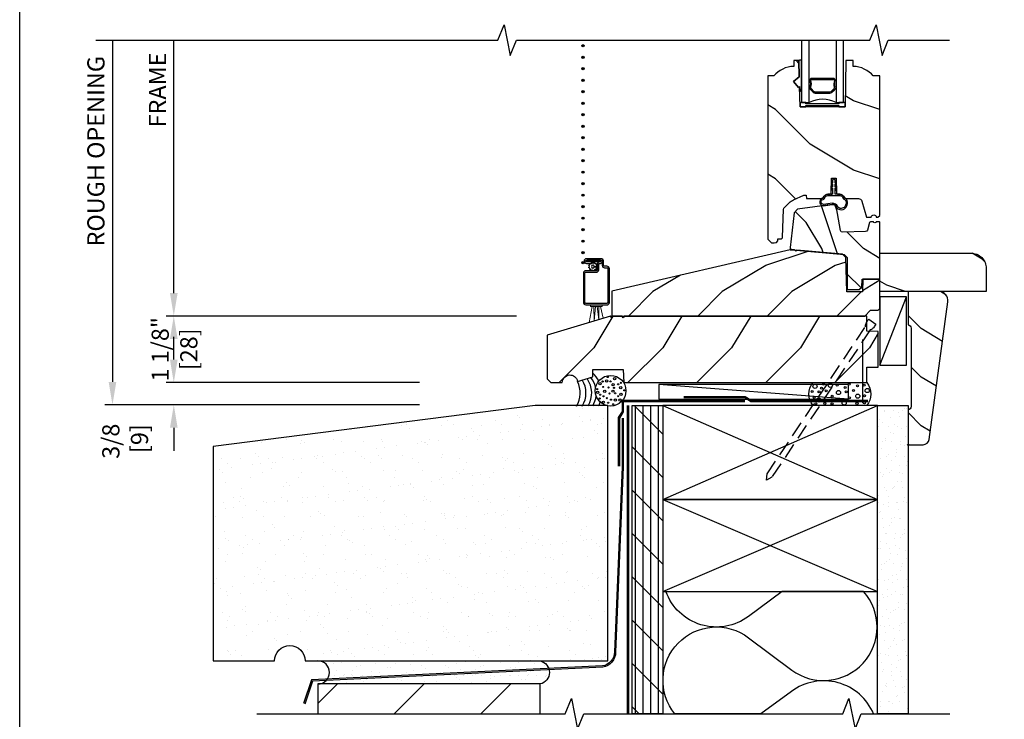
# Model space of a CAD drawing. Units: inches. Extents: x 0 to 29.5, y 0 to 34.5.
# Drawn here: x 0 to 16.1, y 11.6 to 23 of the extents above; entities that cross this region are included whole.
import ezdxf

# ---------------------------------------------------------------- set-up
doc = ezdxf.new("R2010")
doc.units = ezdxf.units.IN
doc.header["$LTSCALE"] = 0.5
doc.header["$MEASUREMENT"] = 0
doc.header["$PDMODE"] = 33
doc.header["$PDSIZE"] = 0.016
doc.linetypes.add('DASHED', pattern=[0.75, 0.5, -0.25])
for name, color, linetype in [('Border', 5, 'Continuous'), ('Clad', 63, 'Continuous'), ('CS-Cross Section', 3, 'Continuous'), ('CS-IG', 2, 'Continuous'), ('CS-Sealant', 40, 'Continuous'), ('CS-Weatherstrip', 8, 'Continuous'), ('DIM', 1, 'Continuous'), ('Hatch', 2, 'Continuous'), ('Sealant', 41, 'Continuous'), ('Tape', 210, 'Continuous'), ('Wall', 9, 'Continuous')]:
    doc.layers.add(name, color=color, linetype=linetype)
doc.layers.add('Points', color=7, linetype='Continuous', plot=False)
doc.styles.get("Standard").update_dxf_attribs({"font": 'ARIAL.TTF'})
doc.dimstyles.new('3 inch Scale', dxfattribs={"dimtxt": 0.28, "dimasz": 0.375, "dimexe": 0.125, "dimexo": 0.5, "dimgap": 0.125, "dimtad": 1, "dimdec": 5, "dimzin": 10, "dimdsep": 46, "dimlunit": 5, "dimtxsty": 'Standard', "dimcen": 0.09, "dimclrd": 256, "dimclre": 256, "dimclrt": 255, "dimadec": 3, "dimazin": 0, "dimtfac": 0.75, "dimtdec": 5, "dimtofl": 0, "dimtmove": 2, "dimatfit": 3, "dimfxl": 1, "dimfrac": 2, "dimtolj": 1, "dimtzin": 0, "dimlwd": -1, "dimlwe": -1, "dimarcsym": 0})

# ---------------------------------------------------------------- blocks, each defined once
blk = doc.blocks.new('Border')
at = {"layer": 'Border'}
blk.add_lwpolyline([(0, 8.625), (7.375, 8.625), (7.375, 0), (0, 0)], close=True, dxfattribs=at)
blk = doc.blocks.new('*D6')
at = {"layer": 'Defpoints', "color": 0}
for p in [(2.513, 17.08), (7.019, 17.08), (7.019, 16.718)]:
    blk.add_point(p, dxfattribs=at)
at = {"layer": 'DIM'}
for p, q in [((2.513, 17.455), (2.513, 17.83)), ((6.519, 17.08), (2.388, 17.08)), ((6.519, 16.718), (2.388, 16.718)), ((2.513, 16.343), (2.513, 15.968))]:
    blk.add_line(p, q, dxfattribs=at)
for points in [[(2.451, 17.455), (2.576, 17.455), (2.513, 17.08)], [(2.451, 16.343), (2.576, 16.343), (2.513, 16.718)]]:
    blk.add_solid(points, dxfattribs=at)
at = {"layer": 'DIM', "color": 255, "insert": (1.72, 16.124), "char_height": 0.28, "attachment_point": 5, "rotation": 90}
blk.add_mtext('\\A1;3/8\\P [9]', dxfattribs=at)
blk = doc.blocks.new('3544')
at = {"layer": 'Hatch'}
h = blk.add_hatch(dxfattribs=at)
h.set_pattern_fill('WOOD', color=2, scale=0.2, angle=135, style=0)
h.set_pattern_definition([(225, (-6.27145, -17.44726), (-1.13137, 2e-16), [0.8, -7.2]), (225, (-8.1099, -19.0029), (-1.13137, 2e-16), [0.8, -3.2]), (198.435, (-5.70576, -18.01294), (-1.131371, -6e-08), [1.78885, -16.09969]), (239.036, (-3.7259, -15.4674), (-1.13137, -3e-08), [0.82462, -5.77235]), (239.036, (-4.7158, -16.7401), (-1.13137, -3e-08), [0.82462, -5.77235]), (239.036, (-4.1501, -13.9117), (-1.13137, -3e-08), [0.82462, -5.77235]), (210.9638, (-7.4028, -18.5786), (-1.131371, 3e-08), [0.82462, -32.16022]), (210.9638, (-17.58516, -24.2355), (-1.131371, 3e-08), [0.82462, -32.16022]), (210.9638, (-26.6361, -29.89233), (-1.131371, 3e-08), [0.82462, -32.16022]), (251.565, (-9.0999, -20.2757), (-1.13137, 6e-08), [0.89443, -16.9941]), (251.565, (-5.7058, -8.962), (-1.13137, 6e-08), [0.8944, -16.9941]), (251.565, (-7.9685, -14.6188), (-1.13137, 6e-08), [0.89443, -16.9941])])
edge = h.paths.add_edge_path()
edge.add_line((-0.564, -1.104), (-0.312, -1.031))
edge.add_line((-0.312, -1.031), (-0.312, -0.907))
edge.add_line((-0.312, -0.907), (0.188, -0.907))
edge.add_line((0.188, -0.907), (0.196, -1.125))
edge.add_line((0.196, -1.125), (4.186, -1.125))
edge.add_line((4.186, -1.125), (4.186, -0.873))
edge.add_line((4.186, -0.873), (4.375, -0.873))
edge.add_line((4.375, -0.873), (4.375, -0.288))
edge.add_line((4.375, -0.288), (4.188, -0.28))
edge.add_line((4.188, -0.28), (4.188, -0.031))
edge.add_line((4.188, -0.031), (0.206, -0.031))
edge.add_line((0.206, -0.031), (0.188, -0.062))
edge.add_line((0.188, -0.062), (0.17, -0.031))
edge.add_line((0.17, -0.031), (0.018, -0.031))
edge.add_line((0.018, -0.031), (0, -0.062))
edge.add_line((0, -0.062), (-0.018, -0.031))
edge.add_line((-0.018, -0.031), (-1.063, -0.343))
edge.add_line((-1.063, -0.343), (-1.063, -1.063))
edge.add_line((-1.063, -1.063), (-1.001, -1.125))
edge.add_line((-1.001, -1.125), (-0.813, -1.125))
edge.add_arc((-0.688, -1.125), 0.125, 9.4788, 180, ccw=False)
edge.add_line((-0.564, -1.104), (-0.564, -1.104))
at = {"layer": 'CS-Cross Section', "color": 3}
blk.add_lwpolyline([(-0.564, -1.104), (-0.312, -1.031), (-0.312, -0.907), (0.188, -0.907), (0.196, -1.125), (4.186, -1.125), (4.186, -0.873), (4.375, -0.873), (4.375, -0.288), (4.188, -0.28), (4.188, -0.031), (0.206, -0.031), (0.188, -0.062), (0.17, -0.031), (0.018, -0.031), (0, -0.062), (-0.018, -0.031), (-1.063, -0.343), (-1.063, -1.063), (-1.001, -1.125), (-0.813, -1.125, -0.920523), (-0.564, -1.104)], format="xyb", close=True, dxfattribs=at)
blk = doc.blocks.new('acc3146 Narrow Stool')
at = {"layer": 'Hatch'}
h = blk.add_hatch(dxfattribs=at)
h.set_pattern_fill('WOOD', color=2, scale=0.2, angle=45, style=0)
h.set_pattern_definition([(135, (0.8485, -0.28284), (2e-16, 1.13137), [0.8, -7.2]), (135, (-0.7071, 1.5556), (2e-16, 1.13137), [0.8, -3.2]), (108.435, (0.28284, -0.84853), (-6e-08, 1.13137), [1.78885, -16.0997]), (149.036, (2.8284, -2.8284), (-3e-08, 1.13137), [0.8246, -5.77235]), (149.036, (1.5556, -1.8385), (-3e-08, 1.13137), [0.8246, -5.77235]), (149.036, (4.3841, -2.4042), (-3e-08, 1.13137), [0.8246, -5.77235]), (120.964, (-0.28284, 0.8485), (3e-08, 1.13137), [0.8246, -32.1602]), (120.964, (-5.9397, 11.03087), (3e-08, 1.13137), [0.82462, -32.16022]), (120.9638, (-11.59655, 20.08183), (3e-08, 1.131371), [0.82462, -32.16022]), (161.565, (-1.9799, 2.5456), (6e-08, 1.13137), [0.8944, -16.9941]), (161.565, (9.3338, -0.8485), (6e-08, 1.13137), [0.8944, -16.9941]), (161.565, (3.677, 1.4142), (6e-08, 1.13137), [0.8944, -16.9941])])
h.paths.add_polyline_path([(1.732, 0.375, 0.414214), (1.482, 0.625), (0, 0.625), (0, 0), (1.732, 0)])
at = {"layer": 'CS-Cross Section', "color": 3}
blk.add_lwpolyline([(0, 0.625), (1.482, 0.625, -0.414214), (1.732, 0.375), (1.732, 0), (0, 0), (0, 0.625)], format="xyb", close=True, dxfattribs=at)
blk = doc.blocks.new('SUBSILL DIM')
at = {"layer": 'DIM'}
for p, q in [((4.587, 1.449), (-0.125, 1.449)), ((3.006, 0.362), (-0.125, 0.362))]:
    blk.add_line(p, q, dxfattribs=at)
blk.add_solid([(-0.063, 1.074), (0.062, 1.074), (0, 1.449)], dxfattribs=at)
at = {"layer": 'DIM', "color": 255, "insert": (0.048, 0.906), "char_height": 0.28, "attachment_point": 5, "rotation": 90}
blk.add_mtext('1 1/8"\\P [28]', dxfattribs=at)
blk = doc.blocks.new('ASWDHSV')
at = {"layer": 'CS-Weatherstrip'}
h = blk.add_hatch(color=256, dxfattribs=at)
edge = h.paths.add_edge_path()
edge.add_arc((-0.468, 4.409), 0.018, 0, 360, ccw=False)
h = blk.add_hatch(color=256, dxfattribs=at)
edge = h.paths.add_edge_path()
edge.add_arc((-0.468, 4.221), 0.018, 0, 360, ccw=False)
h = blk.add_hatch(color=256, dxfattribs=at)
edge = h.paths.add_edge_path()
edge.add_arc((-0.468, 4.034), 0.018, 0, 360, ccw=False)
h = blk.add_hatch(color=256, dxfattribs=at)
edge = h.paths.add_edge_path()
edge.add_arc((-0.468, 3.846), 0.018, 0, 360, ccw=False)
h = blk.add_hatch(color=256, dxfattribs=at)
edge = h.paths.add_edge_path()
edge.add_arc((-0.468, 3.659), 0.018, 0, 360, ccw=False)
h = blk.add_hatch(color=256, dxfattribs=at)
edge = h.paths.add_edge_path()
edge.add_arc((-0.468, 3.471), 0.018, 0, 360, ccw=False)
h = blk.add_hatch(color=256, dxfattribs=at)
edge = h.paths.add_edge_path()
edge.add_arc((-0.468, 3.284), 0.018, 0, 360, ccw=False)
h = blk.add_hatch(color=256, dxfattribs=at)
edge = h.paths.add_edge_path()
edge.add_arc((-0.468, 3.096), 0.018, 0, 360, ccw=False)
h = blk.add_hatch(color=256, dxfattribs=at)
edge = h.paths.add_edge_path()
edge.add_arc((-0.468, 2.909), 0.018, 0, 360, ccw=False)
h = blk.add_hatch(color=256, dxfattribs=at)
edge = h.paths.add_edge_path()
edge.add_arc((-0.468, 2.721), 0.018, 0, 360, ccw=False)
h = blk.add_hatch(color=256, dxfattribs=at)
edge = h.paths.add_edge_path()
edge.add_arc((-0.468, 2.534), 0.018, 0, 360, ccw=False)
h = blk.add_hatch(color=256, dxfattribs=at)
edge = h.paths.add_edge_path()
edge.add_arc((-0.468, 2.346), 0.018, 0, 360, ccw=False)
h = blk.add_hatch(color=256, dxfattribs=at)
edge = h.paths.add_edge_path()
edge.add_arc((-0.468, 2.159), 0.018, 0, 360, ccw=False)
h = blk.add_hatch(color=256, dxfattribs=at)
edge = h.paths.add_edge_path()
edge.add_arc((-0.468, 1.971), 0.018, 0, 360, ccw=False)
h = blk.add_hatch(color=256, dxfattribs=at)
edge = h.paths.add_edge_path()
edge.add_arc((-0.468, 1.784), 0.018, 0, 360, ccw=False)
h = blk.add_hatch(color=256, dxfattribs=at)
edge = h.paths.add_edge_path()
edge.add_arc((-0.468, 1.596), 0.018, 0, 360, ccw=False)
h = blk.add_hatch(color=256, dxfattribs=at)
edge = h.paths.add_edge_path()
edge.add_arc((-0.468, 1.409), 0.018, 0, 360, ccw=False)
h = blk.add_hatch(color=256, dxfattribs=at)
edge = h.paths.add_edge_path()
edge.add_arc((-0.468, 1.221), 0.018, 0, 360, ccw=False)
h = blk.add_hatch(color=256, dxfattribs=at)
edge = h.paths.add_edge_path()
edge.add_arc((-0.468, 1.034), 0.018, 0, 360, ccw=False)
h = blk.add_hatch(color=256, dxfattribs=at)
edge = h.paths.add_edge_path()
edge.add_arc((-0.468, 0.871), 0.018, 0, 360)
at = {"layer": 'Hatch'}
h = blk.add_hatch(dxfattribs=at)
h.set_pattern_fill('WOOD', color=2, scale=0.2, angle=45, style=0)
h.set_pattern_definition([(135, (-33.63735, -9.7167), (2e-16, 1.131371), [0.8, -7.2]), (135, (-35.193, -7.87826), (2e-16, 1.131371), [0.8, -3.2]), (108.4349, (-34.20303, -10.28242), (-6e-08, 1.1313708), [1.78885, -16.09969]), (149.0362, (-31.6574, -12.2623), (-3e-08, 1.13137), [0.82462, -5.77235]), (149.0362, (-32.9302, -11.2724), (-3e-08, 1.13137), [0.82462, -5.77235]), (149.0362, (-30.1018, -11.8381), (-3e-08, 1.13137), [0.82462, -5.77235]), (120.9638, (-34.7687, -8.58536), (3e-08, 1.131371), [0.82462, -32.16022]), (120.9638, (-40.42557, 1.597), (3e-08, 1.131371), [0.82462, -32.16022]), (120.9638, (-46.0824, 10.64794), (3e-08, 1.131371), [0.82462, -32.16022]), (161.565, (-36.4658, -6.8883), (6e-08, 1.13137), [0.89443, -16.99412]), (161.565, (-25.1521, -10.2824), (6e-08, 1.13137), [0.89443, -16.9941]), (161.565, (-30.8089, -8.0197), (6e-08, 1.13137), [0.89443, -16.9941])])
edge = h.paths.add_edge_path()
edge.add_line((4.373, 3.916), (4.266, 3.916))
edge.add_arc((3.93, 3.634), 0.438, 40.0784, 88.8226)
edge.add_line((3.939, 4.072), (3.936, 4.166))
edge.add_line((3.936, 4.166), (3.82, 4.166))
edge.add_line((3.82, 4.166), (3.806, 3.411))
edge.add_line((3.806, 3.411), (3.075, 3.411))
edge.add_line((3.075, 3.411), (3.064, 3.744))
edge.add_line((3.064, 3.744), (3.047, 3.73))
edge.add_line((3.047, 3.73), (2.966, 3.826))
edge.add_line((2.966, 3.826), (3.058, 3.903))
edge.add_line((3.058, 3.903), (3.049, 4.166))
edge.add_line((3.049, 4.166), (2.972, 4.166))
edge.add_line((2.972, 4.166), (2.968, 4.072))
edge.add_arc((2.977, 3.634), 0.438, 91.1774, 139.9216)
edge.add_line((2.642, 3.916), (2.546, 3.916))
edge.add_line((2.546, 3.916), (2.546, 1.252))
edge.add_line((2.546, 1.252), (2.608, 1.196))
edge.add_line((2.608, 1.196), (2.648, 1.196))
edge.add_line((2.648, 1.196), (2.687, 1.201))
edge.add_line((2.687, 1.201), (2.707, 1.225))
edge.add_line((2.707, 1.225), (2.707, 1.258))
edge.add_line((2.707, 1.258), (2.755, 1.258))
edge.add_arc((2.755, 1.289), 0.031, 270, 358)
edge.add_line((2.786, 1.288), (2.802, 1.736))
edge.add_arc((2.862, 1.734), 0.06, 133.5, 178, ccw=False)
edge.add_line((2.821, 1.777), (2.895, 1.848))
edge.add_arc((3.067, 1.667), 0.25, 114.2007, 133.5, ccw=False)
edge.add_line((2.965, 1.895), (3.132, 1.97))
edge.add_line((3.132, 1.97), (3.171, 1.97))
edge.add_line((3.171, 1.97), (3.176, 1.917))
edge.add_line((3.176, 1.917), (3.426, 1.917))
edge.add_arc((3.426, 1.948), 0.031, 270, 340.1461)
edge.add_arc((3.526, 1.912), 0.075, 90, 160.1461, ccw=False)
edge.add_line((3.526, 1.987), (3.561, 1.987))
edge.add_line((3.561, 1.987), (3.577, 2.002))
edge.add_line((3.577, 2.002), (3.585, 2.249))
edge.add_line((3.585, 2.249), (3.658, 2.249))
edge.add_line((3.658, 2.249), (3.667, 2.002))
edge.add_line((3.667, 2.002), (3.683, 1.987))
edge.add_line((3.683, 1.987), (3.718, 1.987))
edge.add_arc((3.718, 1.912), 0.075, 19.8539, 90, ccw=False)
edge.add_arc((3.818, 1.948), 0.031, 199.8539, 270)
edge.add_line((3.818, 1.917), (4.023, 1.917))
edge.add_arc((4.023, 1.857), 0.06, 16.1523, 90, ccw=False)
edge.add_line((4.08, 1.874), (4.156, 1.611))
edge.add_line((4.156, 1.611), (4.233, 1.611))
edge.add_arc((4.273, 1.611), 0.04, 0, 180, ccw=False)
edge.add_line((4.313, 1.611), (4.342, 1.611))
edge.add_line((4.342, 1.611), (4.373, 1.642))
edge.add_line((4.373, 1.642), (4.373, 3.916))
h = blk.add_hatch(dxfattribs=at)
h.set_pattern_fill('WOOD', color=2, scale=0.12, angle=45, style=0)
h.set_pattern_definition([(135, (-33.7582, -9.92073), (1e-16, 0.6788225), [0.48, -4.32]), (135, (-34.69157, -8.81764), (1e-16, 0.6788225), [0.48, -1.92]), (108.43495, (-34.0976, -10.26014), (-4e-08, 0.6788225), [1.073313, -9.659814]), (149.0362, (-32.57024, -11.4481), (-2e-08, 0.678823), [0.494773, -3.46341]), (149.0362, (-33.3339, -10.8541), (-2e-08, 0.678823), [0.494773, -3.46341]), (149.0362, (-31.63686, -11.1935), (-2e-08, 0.678823), [0.49477, -3.46341]), (120.9638, (-34.437, -9.2419), (2e-08, 0.6788226), [0.49477, -19.29613]), (120.9638, (-37.83112, -3.1325), (2e-08, 0.6788226), [0.49477, -19.29613]), (120.9638, (-41.22523, 2.29808), (2e-08, 0.6788226), [0.49477, -19.29613]), (161.565, (-35.45524, -8.2237), (4e-08, 0.678822), [0.53666, -10.19647]), (161.565, (-28.667, -10.26014), (4e-08, 0.678822), [0.53666, -10.19647]), (161.565, (-32.0611, -8.9025), (4e-08, 0.678822), [0.53666, -10.19647])])
edge = h.paths.add_edge_path()
edge.add_arc((4.36, 1.523), 0.015, 360, 450)
edge.add_line((4.36, 1.538), (4.311, 1.538))
edge.add_arc((4.291, 1.538), 0.02, 182, 360, ccw=False)
edge.add_line((4.271, 1.538), (4.218, 1.536))
edge.add_arc((4.218, 1.521), 0.015, 92, 164.18)
edge.add_line((4.204, 1.525), (4.169, 1.403))
edge.add_arc((4.139, 1.412), 0.032, 272, 344.18, ccw=False)
edge.add_line((4.14, 1.38), (3.761, 1.366))
edge.add_arc((3.76, 1.398), 0.032, 189.9487, 272, ccw=False)
edge.add_line((3.729, 1.393), (3.663, 1.764))
edge.add_arc((3.601, 1.758), 0.0625, 6.3154, 98)
edge.add_line((3.593, 1.819), (3.032, 1.741))
edge.add_line((3.032, 1.741), (2.977, 1.684))
edge.add_line((2.977, 1.684), (2.91, 1.12))
edge.add_line((2.91, 1.12), (2.91, 1.08))
edge.add_line((2.91, 1.08), (2.95, 1.08))
edge.add_line((2.95, 1.08), (3.792, 1.006))
edge.add_line((3.792, 1.006), (3.842, 0.952))
edge.add_line((3.842, 0.952), (3.842, 0.435))
edge.add_line((3.842, 0.435), (4.035, 0.435))
edge.add_line((4.035, 0.435), (4.08, 0.468))
edge.add_line((4.08, 0.468), (4.085, 0.601))
edge.add_line((4.085, 0.601), (4.375, 0.601))
edge.add_line((4.375, 0.601), (4.375, 1.523))
h = blk.add_hatch(dxfattribs=at)
h.set_pattern_fill('WOOD', color=2, scale=0.2, angle=135, style=0)
h.set_pattern_definition([(225, (-34.2206, -8.16496), (-1.131371, 2e-16), [0.8, -7.2]), (225, (-36.0591, -9.7206), (-1.131371, 2e-16), [0.8, -3.2]), (198.435, (-33.6549, -8.73064), (-1.1313708, -6e-08), [1.78885, -16.09969]), (239.0362, (-31.675, -6.1851), (-1.13137, -3e-08), [0.82462, -5.77235]), (239.0362, (-32.665, -7.45785), (-1.13137, -3e-08), [0.82462, -5.77235]), (239.0362, (-32.0993, -4.6294), (-1.13137, -3e-08), [0.82462, -5.77235]), (210.9638, (-35.35196, -9.2963), (-1.131371, 3e-08), [0.82462, -32.16022]), (210.9638, (-45.5343, -14.9532), (-1.131371, 3e-08), [0.82462, -32.16022]), (210.9638, (-54.58526, -20.61003), (-1.131371, 3e-08), [0.82462, -32.16022]), (251.565, (-37.049, -10.9934), (-1.13137, 6e-08), [0.89443, -16.99412]), (251.565, (-33.6549, 0.3203), (-1.13137, 6e-08), [0.89443, -16.9941]), (251.565, (-35.9176, -5.3365), (-1.13137, 6e-08), [0.89443, -16.99412])])
h.paths.add_polyline_path([(3.816, 0.955), (3.764, 1.009), (3.019, 1.074), (3, 1.056), (2.978, 1.078), (2.95, 1.08), (2.91, 1.08), (0, 0.408), (0, 0), (4.125, 0), (4.218, 0.093), (4.345, 0.093), (4.375, 0.123), (4.375, 0.601), (4.094, 0.601), (4.087, 0.397), (3.835, 0.397)])
at = {"layer": 'Clad'}
blk.add_lwpolyline([(-0.039, 0.222), (-0.039, 0.772, 0.414214), (-0.079, 0.811), (-0.116, 0.811, -0.414214), (-0.132, 0.827), (-0.132, 0.887, 0.414214), (-0.179, 0.935), (-0.412, 0.935, 1), (-0.412, 0.858), (-0.332, 0.858), (-0.332, 0.882), (-0.412, 0.882, -1), (-0.412, 0.911), (-0.179, 0.911, -0.414214), (-0.156, 0.887), (-0.156, 0.827, 0.414214), (-0.116, 0.788), (-0.079, 0.788, -0.414214), (-0.063, 0.772), (-0.063, 0.222, -0.414214), (-0.079, 0.206), (-0.423, 0.206, -0.414214), (-0.439, 0.222), (-0.439, 0.698, -0.414214), (-0.423, 0.714), (-0.253, 0.714, 0.414214), (-0.213, 0.754), (-0.213, 0.843, -0.414214), (-0.197, 0.859), (-0.182, 0.859, 1), (-0.182, 0.911), (-0.4, 0.911), (-0.4, 0.887), (-0.182, 0.887, -1), (-0.182, 0.883), (-0.197, 0.883, 0.414214), (-0.237, 0.843), (-0.237, 0.754, -0.414214), (-0.253, 0.738), (-0.423, 0.738, 0.414214), (-0.462, 0.698), (-0.462, 0.222, 0.414214), (-0.423, 0.182), (-0.079, 0.182, 0.414214)], format="xyb", close=True, dxfattribs=at)
at = {"layer": 'CS-Cross Section', "color": 3}
for points in [[(4.373, 3.916), (4.266, 3.916, 0.215953), (3.939, 4.072), (3.936, 4.166), (3.82, 4.166), (3.806, 3.411), (3.075, 3.411), (3.064, 3.744), (3.047, 3.73), (2.966, 3.826), (3.058, 3.903), (3.049, 4.166), (2.972, 4.166), (2.968, 4.072, 0.215953), (2.642, 3.916), (2.546, 3.916), (2.546, 1.252), (2.608, 1.196), (2.648, 1.196), (2.687, 1.201), (2.707, 1.225), (2.707, 1.258), (2.755, 1.258, 0.404026), (2.786, 1.288), (2.802, 1.736, -0.196645), (2.821, 1.777), (2.895, 1.848, -0.084409), (2.965, 1.895), (3.132, 1.97), (3.171, 1.97), (3.176, 1.917), (3.426, 1.917, 0.316), (3.455, 1.937, -0.316), (3.526, 1.987), (3.561, 1.987), (3.577, 2.002), (3.585, 2.249), (3.658, 2.249), (3.667, 2.002), (3.683, 1.987), (3.718, 1.987, -0.316), (3.789, 1.937, 0.316), (3.818, 1.917), (4.023, 1.917, -0.333857), (4.08, 1.874), (4.156, 1.611), (4.233, 1.611, -1), (4.313, 1.611), (4.342, 1.611), (4.373, 1.642)], [(4.375, 1.523, 0.414214), (4.36, 1.538), (4.311, 1.538, -0.982697), (4.271, 1.538), (4.218, 1.536, 0.325788), (4.204, 1.525), (4.169, 1.403, -0.325788), (4.14, 1.38), (3.761, 1.366, -0.37414), (3.729, 1.393), (3.663, 1.764, 0.422851), (3.593, 1.819), (3.032, 1.741), (2.977, 1.684), (2.91, 1.12), (2.91, 1.08), (2.95, 1.08), (3.792, 1.006), (3.842, 0.952), (3.842, 0.435), (4.035, 0.435), (4.08, 0.468), (4.085, 0.601), (4.375, 0.601)]]:
    blk.add_lwpolyline(points, format="xyb", close=True, dxfattribs=at)
at = {"layer": 'CS-Cross Section', "color": 4}
blk.add_lwpolyline([(3.806, 3.411), (3.806, 3.443), (3.807, 3.444), (3.807, 3.453), (3.806, 3.453), (3.806, 3.486), (3.782, 3.486), (3.782, 3.482), (3.706, 3.482), (3.706, 3.461), (3.166, 3.461), (3.166, 3.482), (3.097, 3.482), (3.097, 3.486), (3.073, 3.486), (3.075, 3.411), (3.166, 3.411), (3.166, 3.436), (3.706, 3.436), (3.706, 3.411), (3.806, 3.411)], close=True, dxfattribs=at)
at = {"layer": 'CS-Cross Section', "color": 3}
blk.add_lwpolyline([(3.816, 0.955), (3.764, 1.009), (3.019, 1.074), (3, 1.056), (2.978, 1.078), (2.95, 1.08), (2.91, 1.08), (0, 0.408), (0, 0), (4.125, 0), (4.218, 0.093), (4.345, 0.093), (4.375, 0.123), (4.375, 0.601), (4.094, 0.601), (4.087, 0.397), (3.835, 0.397)], close=True, dxfattribs=at)
at = {"layer": 'CS-IG', "linetype": 'Continuous'}
for points in [[(3.097, 4.5), (3.097, 3.482), (3.218, 3.482), (3.218, 4.5)], [(3.661, 4.5), (3.661, 3.482), (3.782, 3.482), (3.782, 4.5)]]:
    blk.add_lwpolyline(points, dxfattribs=at)
blk.add_lwpolyline([(3.616, 3.877), (3.44, 3.877), (3.44, 3.861), (3.616, 3.861, -0.495094), (3.631, 3.842, 0.132531), (3.63, 3.733, -0.267196), (3.622, 3.704), (3.581, 3.662, -0.198912), (3.559, 3.653), (3.32, 3.653, -0.198912), (3.298, 3.662), (3.257, 3.704, -0.267196), (3.249, 3.733, 0.132531), (3.248, 3.842, -0.495094), (3.263, 3.861), (3.44, 3.861), (3.44, 3.877), (3.263, 3.877, 0.495094), (3.233, 3.838, -0.132531), (3.233, 3.737, 0.267196), (3.245, 3.692), (3.287, 3.651, 0.198912), (3.32, 3.637), (3.559, 3.637, 0.198912), (3.592, 3.651), (3.634, 3.692, 0.267196), (3.646, 3.737, -0.132531), (3.646, 3.838, 0.495094)], format="xyb", close=True, dxfattribs=at)
at = {"layer": 'CS-Sealant'}
for points in [[(3.097, 4.166, 0.338245), (3.049, 4.166), (3.058, 3.903), (2.966, 3.826), (3.047, 3.73), (3.064, 3.744), (3.066, 3.681, 0.635997), (3.097, 3.68)], [(3.585, 1.966), (3.723, 1.966, -0.28393), (3.769, 1.93, 0.262425), (3.808, 1.897, -0.265187), (3.815, 1.891, -0.27777), (3.8, 1.782, -0.45318), (3.687, 1.779, 0.361877), (3.593, 1.84), (3.454, 1.82, -0.734949), (3.432, 1.896, 0.282569), (3.475, 1.93, -0.306149), (3.523, 1.966), (3.585, 1.966), (3.585, 1.987), (3.526, 1.987, 0.316081), (3.455, 1.937, -0.316), (3.426, 1.917, 0.758613), (3.451, 1.799), (3.596, 1.819, -0.407625), (3.666, 1.768, 0.274888), (3.777, 1.738, 0.426927), (3.829, 1.906, 0.284997), (3.818, 1.917, -0.305932), (3.789, 1.937, 0.316), (3.718, 1.987), (3.642, 1.987), (3.642, 2.086, -0.00688), (3.647, 2.061, 1.078596), (3.663, 2.062, 0.225914), (3.642, 2.109), (3.642, 2.149, -0.088852), (3.647, 2.124, 0.948436), (3.663, 2.127, 0.198027), (3.642, 2.172), (3.642, 2.212, 1), (3.602, 2.212), (3.602, 2.172, 0.201412), (3.581, 2.128, 1.057056), (3.594, 2.127, -0.18761), (3.602, 2.149), (3.602, 2.109, 0.242804), (3.581, 2.065, 1.137438), (3.595, 2.066, -0.107794), (3.602, 2.086), (3.602, 1.987), (3.585, 1.987), (3.585, 1.966)], [(-0.309, 0.749), (-0.324, 0.739), (-0.33, 0.739), (-0.337, 0.758), (-0.36, 0.757), (-0.357, 0.78), (-0.377, 0.79), (-0.363, 0.808), (-0.376, 0.828), (-0.355, 0.836), (-0.355, 0.858), (-0.348, 0.858), (-0.333, 0.856), (-0.332, 0.859, 0.340667), (-0.324, 0.868), (-0.324, 0.873), (-0.322, 0.877), (-0.304, 0.863), (-0.285, 0.875), (-0.276, 0.854), (-0.253, 0.855), (-0.256, 0.832), (-0.236, 0.821), (-0.25, 0.803), (-0.284, 0.805, 0.42767), (-0.307, 0.829, 1), (-0.307, 0.783, 0.400884), (-0.284, 0.805), (-0.25, 0.803), (-0.238, 0.784), (-0.259, 0.775), (-0.258, 0.752), (-0.28, 0.755), (-0.289, 0.739), (-0.297, 0.739)]]:
    blk.add_lwpolyline(points, format="xyb", close=True, dxfattribs=at)
blk.add_arc((3.44, 3.067), 0.471, 61.9636, 118.0364, dxfattribs=at)
at = {"layer": 'CS-Weatherstrip', "lineweight": 0, "flags": 128}
blk.add_lwpolyline([(-0.155, 0.182), (-0.155, 0.153), (-0.183, 0.153), (-0.319, 0.153), (-0.183, 0.153), (-0.141, -0.037), (-0.208, -0.057), (-0.21, 0.153), (-0.237, 0.153), (-0.208, -0.057), (-0.289, -0.081), (-0.264, 0.153), (-0.291, 0.153), (-0.289, -0.081), (-0.369, -0.105), (-0.319, 0.153), (-0.346, 0.153), (-0.346, 0.182), (-0.155, 0.182)], close=True, dxfattribs=at)
at = {"layer": 'CS-Weatherstrip'}
for centre in [(-0.468, 4.409), (-0.468, 4.221), (-0.468, 4.034), (-0.468, 3.846), (-0.468, 3.659), (-0.468, 3.471), (-0.468, 3.284), (-0.468, 3.096), (-0.468, 2.909), (-0.468, 2.721), (-0.468, 2.534), (-0.468, 2.346), (-0.468, 2.159), (-0.468, 1.971), (-0.468, 1.784), (-0.468, 1.596), (-0.468, 1.409), (-0.468, 1.221), (-0.468, 1.034), (-0.468, 0.871)]:
    blk.add_circle(centre, 0.018, dxfattribs=at)
at = {"layer": 'Points'}
blk.add_point((0, 0), dxfattribs=at)
blk = doc.blocks.new('*D23')
at = {"layer": 'Defpoints', "color": 0}
for p in [(2.513, 22.668), (6.935, 22.668), (8.6, 18.167)]:
    blk.add_point(p, dxfattribs=at)
at = {"layer": 'DIM'}
for p, q in [((2.513, 18.542), (2.513, 22.668)), ((8.1, 18.167), (2.388, 18.167))]:
    blk.add_line(p, q, dxfattribs=at)
blk.add_solid([(2.451, 18.542), (2.576, 18.542), (2.513, 18.167)], dxfattribs=at)
at = {"layer": 'DIM', "color": 255, "insert": (2.248, 21.855), "char_height": 0.28, "attachment_point": 5, "rotation": 90}
blk.add_mtext('\\A1;FRAME', dxfattribs=at)
blk = doc.blocks.new('_None')
blk = doc.blocks.new('*D24')
at = {"layer": 'Defpoints', "color": 0}
for p in [(6.935, 22.668), (1.513, 16.718), (7.019, 16.718)]:
    blk.add_point(p, dxfattribs=at)
at = {"layer": 'DIM'}
for p, q in [((1.513, 22.668), (1.513, 17.093)), ((6.519, 16.718), (1.388, 16.718))]:
    blk.add_line(p, q, dxfattribs=at)
blk.add_solid([(1.451, 17.093), (1.576, 17.093), (1.513, 16.718)], dxfattribs=at)
at = {"layer": 'DIM', "color": 255, "insert": (1.243, 20.855), "char_height": 0.28, "attachment_point": 5, "rotation": 90}
blk.add_mtext('\\A1;ROUGH OPENING', dxfattribs=at)
blk = doc.blocks.new('SILL Exterior Brk')
at = {"layer": 'Wall'}
h = blk.add_hatch(dxfattribs=at)
h.set_pattern_fill('AR-SAND', color=256, scale=0.25, style=0)
h.set_pattern_definition([(37.5, (-1.07756, -1.08668), (-0.015748, 0.481706), [0, -0.38, 0, -0.425, 0, -0.40625]), (7.5, (-1.07756, -1.0867), (0.442444, 0.705537), [0, -0.205, 0, -0.3425, 0, -0.13125]), (327.5, (-1.38506, -1.0867), (0.778535, 0.001415), [0, -0.125, 0, -0.45, 0, -0.5875]), (317.5, (-1.38506, -1.0867), (0.75153, 0.21942), [0, -0.0625, 0, -0.295, 0, -0.3375])])
edge = h.paths.add_edge_path()
edge.add_line((-5, -5.628), (-0.063, -5.628))
edge.add_line((-0.063, -5.628), (-0.063, -1.462))
edge.add_line((-0.063, -1.462), (-1.25, -1.462))
edge.add_line((-1.25, -1.462), (-6.5, -2.128))
edge.add_line((-6.5, -2.128), (-6.5, -5.628))
edge.add_line((-6.5, -5.628), (-5.5, -5.628))
edge.add_arc((-5.25, -5.628), 0.25, 0, 180, ccw=False)
h = blk.add_hatch(dxfattribs=at)
h.set_pattern_fill('GYP', color=256, scale=0.5, style=0)
h.set_pattern_definition([(0, (-9.2957, -20.69968), (0.09, 0.25), [0, -0.15]), (30, (-9.2807, -20.63968), (-0.0470577, 0.2615064), [0, -0.15]), (60, (-9.2657, -20.60968), (-0.1715064, 0.2029423), [0, -0.15])])
edge = h.paths.add_edge_path()
edge.add_arc((-4.792, -5.815), 0.188, 270, 450)
edge.add_line((-4.792, -5.628), (-1.167, -5.628))
edge.add_arc((-1.208, -5.815), 0.192, -77.829, 77.829, ccw=False)
edge.add_line((-1.167, -6.003), (-4.792, -6.003))
h = blk.add_hatch(dxfattribs=at)
h.set_pattern_fill('ANSI31', color=256, scale=8, style=0)
h.set_pattern_definition([(45, (-9.2957, -20.6997), (-0.707107, 0.707107), [])])
h.paths.add_polyline_path([(-1.167, -6.493), (-1.167, -6.003), (-4.792, -6.003), (-4.792, -6.493)])
blk.add_lwpolyline([(-5, -5.628), (-0.063, -5.628), (-0.063, -1.462), (-1.25, -1.462), (-6.5, -2.128), (-6.5, -5.628), (-5.5, -5.628, -1), (-5, -5.628)], format="xyb", dxfattribs=at)
at = {"layer": 'Wall', "linetype": 'Continuous'}
for points in [[(0.168, -1.664), (0.168, -2.462), (0.043, -5.483, -0.368724), (-0.151, -5.71), (-4.896, -5.938), (-5.025, -6.324)], [(0.188, -1.664), (0.188, -2.462), (0.063, -5.483, -0.368724), (-0.148, -5.73), (-4.881, -5.956), (-5.006, -6.331)]]:
    blk.add_lwpolyline(points, format="xyb", dxfattribs=at)
blk.add_lwpolyline([(-4.792, -6.003, 1), (-4.792, -5.628), (-1.167, -5.628, -0.807316), (-1.167, -6.003)], format="xyb", close=True, dxfattribs=at)
blk.add_lwpolyline([(-1.167, -6.493), (-1.167, -6.003), (-4.792, -6.003), (-4.792, -6.493), (-1.167, -6.493), (-1.167, -6.493), (-1.167, -6.493), (-1.167, -6.493), (-1.167, -6.493)], close=True, dxfattribs=at)
blk = doc.blocks.new('RECTANG')
for p, q in [((1, 1), (0, 1)), ((0, 1), (0, 0)), ((1, 0), (1, 1)), ((0, 0), (1, 0))]:
    blk.add_line(p, q)
blk = doc.blocks.new('Shim')
at = {"layer": 'Wall'}
blk.add_line((0, 0), (1, 1), dxfattribs=at)
blk.add_blockref('RECTANG', (0, 0), dxfattribs=at)
blk = doc.blocks.new('2x-Sill-Wood')
at = {"layer": 'Wall'}
h = blk.add_hatch(dxfattribs=at)
h.set_pattern_fill('PLY', color=256, angle=90, style=0)
h.set_pattern_definition([(90, (8.66814, -18.12877), (-0.125, 0), []), (135, (8.79314, -18.12877), (-0.353553, -0.353553), [])])
h.paths.add_polyline_path([(0.333, -6.493), (0.333, -1.462), (0.833, -1.462), (0.833, -6.493)])
h = blk.add_hatch(dxfattribs=at)
h.set_pattern_fill('GYP', color=256, scale=0.5, style=0)
h.set_pattern_definition([(0, (8.79314, -18.12877), (0.09, 0.25), [0, -0.15]), (30, (8.80814, -18.06877), (-0.0470577, 0.2615064), [0, -0.15]), (60, (8.82314, -18.03877), (-0.1715064, 0.2029423), [0, -0.15])])
h.paths.add_polyline_path([(4.333, -6.493), (4.333, -1.462), (4.833, -1.462), (4.833, -6.493)])
at = {"layer": 'Points'}
blk.add_point((0, 0), dxfattribs=at)
at = {"layer": 'Sealant'}
blk.add_lwpolyline([(3.283, -1.087), (4.158, -1.087, -0.356596), (4.158, -1.462), (3.283, -1.462, -0.356596), (3.283, -1.087)], format="xyb", close=True, dxfattribs=at)
for centre, radius in [((3.316, -1.148), 0.0339), ((3.453, -1.11), 0.0167), ((3.564, -1.132), 0.0339), ((3.678, -1.13), 0.0167), ((3.871, -1.11), 0.0167), ((4.008, -1.139), 0.0167), ((4.117, -1.127), 0.0167), ((3.27, -1.232), 0.0167), ((3.381, -1.236), 0.0167), ((3.422, -1.177), 0.0167), ((3.498, -1.22), 0.0167), ((3.698, -1.249), 0.0339), ((3.806, -1.166), 0.0167), ((3.824, -1.238), 0.0167), ((3.943, -1.214), 0.0167), ((4.013, -1.308), 0.0339), ((4.121, -1.3), 0.0167), ((4.167, -1.216), 0.0339), ((3.303, -1.33), 0.0167), ((3.327, -1.432), 0.0167), ((3.377, -1.371), 0.0339), ((3.474, -1.425), 0.0167), ((3.593, -1.432), 0.0167), ((3.595, -1.307), 0.0167), ((3.791, -1.419), 0.0339), ((3.878, -1.336), 0.0167), ((4, -1.425), 0.0167), ((4.12, -1.416), 0.0167)]:
    blk.add_circle(centre, radius, dxfattribs=at)
at = {"layer": 'Tape', "linetype": 'Continuous'}
for points in [[(2.168, -1.379), (0.168, -1.379), (0.168, -1.558), (0.106, -1.656), (0.106, -2.449)], [(2.168, -1.399), (0.188, -1.399), (0.188, -1.566), (0.126, -1.664), (0.126, -2.449)], [(4.175, -1.379), (2.273, -1.379), (2.175, -1.317), (1.175, -1.317)], [(4.175, -1.399), (2.266, -1.399), (2.168, -1.337), (1.175, -1.337)]]:
    blk.add_lwpolyline(points, dxfattribs=at)
at = {"layer": 'Wall'}
blk.add_line((3.859, -1.355), (0.766, -1.118), dxfattribs=at)
at = {"layer": 'Wall', "linetype": 'Continuous'}
for p, q in [((0.833, -2.993), (4.333, -1.462)), ((0.833, -1.462), (4.333, -2.993)), ((0.833, -2.993), (4.333, -4.493)), ((0.833, -4.493), (4.333, -2.993))]:
    blk.add_line(p, q, dxfattribs=at)
at = {"layer": 'Wall', "linetype": 'DASHED'}
blk.add_lwpolyline([(4.191, -0.053), (4.309, -0.132), (4.299, -0.152), (4.288, -0.167), (4.279, -0.177), (4.269, -0.191), (4.26, -0.2), (4.251, -0.208), (4.242, -0.214), (4.234, -0.219), (4.227, -0.224), (4.215, -0.228), (2.611, -2.628), (2.522, -2.68), (2.533, -2.576), (4.137, -0.176), (4.137, -0.164), (4.139, -0.155), (4.14, -0.146), (4.143, -0.135), (4.147, -0.124), (4.152, -0.112), (4.16, -0.098), (4.166, -0.086), (4.176, -0.07), (4.191, -0.053)], dxfattribs=at)
at = {"layer": 'Wall'}
blk.add_lwpolyline([(0.766, -1.355), (3.859, -1.355), (3.859, -1.118), (0.766, -1.118)], close=True, dxfattribs=at)
at = {"layer": 'Wall', "linetype": 'Continuous'}
for points in [[(0.251, -1.462), (0.251, -6.493)], [(0.271, -1.462), (0.271, -6.493)], [(0.833, -2.993), (4.333, -2.993), (4.333, -1.462), (0.833, -1.462), (0.833, -2.993)], [(0.833, -4.493), (4.333, -4.493), (4.333, -2.993), (0.833, -2.993), (0.833, -4.493)]]:
    blk.add_lwpolyline(points, dxfattribs=at)
for points in [[(0.333, -6.493), (0.333, -1.462), (0.833, -1.462), (0.833, -6.493)], [(4.333, -6.493), (4.333, -1.462), (4.833, -1.462), (4.833, -6.493)]]:
    blk.add_lwpolyline(points, close=True, dxfattribs=at)
at = {"layer": 'Wall'}
blk.add_lwpolyline([(4.271, -6.493, 0.488078), (2.931, -6.126), (2.429, -6.493), (1.03, -6.493, -0.884923), (2.233, -5.249), (2.936, -5.776, 0.902259), (4.107, -4.493), (2.778, -4.493), (2.232, -4.9, -0.50553), (0.884, -4.493)], format="xyb", dxfattribs=at)
for centre, radius in [((-0.018, -1.219), 0.25), ((-0.192, -1.106), 0.0187), ((-0.148, -1.068), 0.00937), ((-0.085, -1.058), 0.0187), ((-0.067, -0.995), 0.00937), ((-0.019, -1.066), 0.00937), ((0.023, -1.119), 0.0187), ((0.047, -1.024), 0.0187), ((0.104, -1.114), 0.00937), ((0.147, -1.09), 0.00937), ((-0.231, -1.244), 0.0187), ((-0.237, -1.192), 0.00937), ((-0.189, -1.284), 0.00937), ((-0.14, -1.157), 0.00937), ((-0.113, -1.228), 0.0187), ((-0.054, -1.166), 0.00937), ((-0.037, -1.265), 0.00937), ((0.019, -1.226), 0.0187), ((0.038, -1.171), 0.00937), ((0.055, -1.261), 0.00937), ((0.146, -1.168), 0.0187), ((0.151, -1.278), 0.0187), ((0.206, -1.212), 0.00937), ((-0.197, -1.347), 0.00937), ((-0.137, -1.406), 0.0187), ((-0.134, -1.31), 0.00937), ((-0.08, -1.341), 0.00937), ((-0.058, -1.415), 0.00937), ((-0.011, -1.364), 0.00937), ((0.024, -1.44), 0.00937), ((0.061, -1.372), 0.0187), ((0.106, -1.309), 0.00937), ((0.133, -1.372), 0.0187)]:
    blk.add_circle(centre, radius, dxfattribs=at)
for centre, radius, start, end in [((-0.68, -1.312), 0.531, 28.2321, 45.7687), ((-0.912, -1.256), 0.398, 327.7143, 28.0725), ((-0.818, -1.256), 0.398, 327.7143, 32.2681), ((-0.724, -1.256), 0.398, 328.1836, 36.2311), ((-0.649, -1.256), 0.398, 13.6358, 39.4901), ((-0.649, -1.256), 0.398, 328.1836, 353.1115), ((-0.56, -1.268), 0.398, 330, 339.8781)]:
    blk.add_arc(centre, radius, start, end, dxfattribs=at)
at = {"layer": 'Wall', "xscale": 0.435, "yscale": 1.117472392897379, "zscale": 0.511699127445862}
blk.add_blockref('Shim', (4.375, -0.802), dxfattribs=at)
blk = doc.blocks.new('03AY')
at = {"layer": 'Hatch'}
h = blk.add_hatch(dxfattribs=at)
h.set_pattern_fill('WOOD', color=2, scale=0.14, angle=45, style=0)
h.set_pattern_definition([(135, (-1.1364, -1.0463), (1e-16, 0.79196), [0.56, -5.04]), (135, (-2.2253, 0.2406), (1e-16, 0.79196), [0.56, -2.24]), (108.435, (-1.53236, -1.4423), (-4e-08, 0.79196), [1.2522, -11.26978]), (149.036, (0.24955, -2.8282), (-2e-08, 0.79196), [0.57723, -4.04064]), (149.036, (-0.6414, -2.13526), (-2e-08, 0.79196), [0.57723, -4.04064]), (149.036, (1.3385, -2.53124), (-2e-08, 0.79196), [0.57723, -4.04064]), (120.964, (-1.92834, -0.25435), (2e-08, 0.79196), [0.57723, -22.51216]), (120.964, (-5.88813, 6.8733), (2e-08, 0.79196), [0.57723, -22.51216]), (120.9638, (-9.84793, 13.20896), (2e-08, 0.79196), [0.57723, -22.51216]), (161.565, (-3.1163, 0.9336), (4e-08, 0.79196), [0.6261, -11.8959]), (161.565, (4.8033, -1.4423), (4e-08, 0.79196), [0.6261, -11.8959]), (161.565, (0.8435, 0.1416), (4e-08, 0.79196), [0.6261, -11.8959])])
edge = h.paths.add_edge_path()
edge.add_arc((0.5, 2.35), 0.15, 352.27, 450)
edge.add_line((0.5, 2.5), (0, 2.5))
edge.add_line((0, 2.5), (0, 1.953))
edge.add_arc((0, 1.903), 0.05, 0, 90, ccw=False)
edge.add_line((0.05, 1.903), (0.05, 0.62))
edge.add_arc((0, 0.62), 0.05, -90, 0, ccw=False)
edge.add_line((0, 0.57), (0, 0))
edge.add_line((0, 0), (0.246, 0))
edge.add_arc((0.246, 0.099), 0.099, 270, 352.27)
edge.add_line((0.344, 0.086), (0.649, 2.33))
at = {"layer": 'CS-Cross Section', "color": 3}
blk.add_lwpolyline([(0.649, 2.33, 0.454304), (0.5, 2.5), (0, 2.5), (0, 1.953, -0.414214), (0.05, 1.903), (0.05, 0.62, -0.414214), (0, 0.57), (0, 0), (0.246, 0, 0.375228), (0.344, 0.086)], format="xyb", close=True, dxfattribs=at)
at = {"layer": 'Points'}
blk.add_point((0, 0), dxfattribs=at)

msp = doc.modelspace()

# ---------------------------------------------------------------- linework, layer by layer
msp.add_line((13.750101, 16.749587), (13.750101, 17.781331))
at = {"layer": 'Wall', "linetype": 'Continuous'}
for points in [[(1.243405, 22.667892), (7.80046, 22.667701), (7.90046, 22.917701), (8.00046, 22.417701), (8.10046, 22.667701), (13.866703, 22.667087), (13.966703, 22.917087), (14.066703, 22.417087), (14.166703, 22.667087), (15.166703, 22.66785)], [(3.869091, 11.674157), (8.898366, 11.674157), (8.998366, 11.924157), (9.098366, 11.424157), (9.198366, 11.674157), (13.423209, 11.674157), (13.523209, 11.924157), (13.623209, 11.424157), (13.723209, 11.674157), (15.172044, 11.674157)]]:
    msp.add_lwpolyline(points, dxfattribs=at)

# ---------------------------------------------------------------- block references
for name, p in [('ASWDHSV', (9.655851, 18.167087)), ('acc3146 Narrow Stool', (14.030851, 18.567835)), ('03AY', (14.48875, 16.067835)), ('SUBSILL DIM', (2.513276, 16.718212))]:
    msp.add_blockref(name, p)
at = {"color": 2, "xscale": 0.9933087936865589, "yscale": 0.9933087936865589, "zscale": 0.9933087936865586}
msp.add_blockref('3544', (9.655851, 18.197879), dxfattribs=at)
at = {"layer": 'DIM', "xscale": 4, "yscale": 4, "zscale": 4}
msp.add_blockref('Border', (0, 0), dxfattribs=at)
at = {"layer": 'Wall'}
for name, p in [('2x-Sill-Wood', (9.65575, 18.167087)), ('SILL Exterior Brk', (9.655851, 18.167087))]:
    msp.add_blockref(name, p, dxfattribs=at)

# ---------------------------------------------------------------- dimensions: what is measured, and where the dimension line sits
at = {"layer": 'DIM'}
for base, p1, p2, text, override, picture, middle in [((1.513276, 16.718212), (6.935151, 22.667892), (7.01947, 16.718212), 'ROUGH OPENING', {"dimpost": '\\X', "dimblk1": 'None', "dimsah": 1, "dimse1": 1}, '*D24', (1.243405, 20.855385)), ((2.513276, 22.667892), (8.60046, 18.167087), (6.935151, 22.667892), 'FRAME', {"dimpost": '\\X', "dimblk2": 'None', "dimsah": 1, "dimse1": 0, "dimse2": 1}, '*D23', (2.248276, 21.855385))]:
    dim = msp.add_linear_dim(base=base, p1=p1, p2=p2, angle=90, text=text, dimstyle='3 inch Scale', override=override, dxfattribs=at)
    dim.commit()
    dim.dimension.update_dxf_attribs({"geometry": picture, "text_midpoint": middle, "dimtype": 160})
dim = msp.add_linear_dim(base=(2.5132759, 17.080407), p1=(7.0194704, 16.7182121), p2=(7.0194704, 17.080407), angle=90, dimstyle='3 inch Scale', override={"dimpost": '\\X'}, dxfattribs=at)
dim.commit()
dim.dimension.update_dxf_attribs({"geometry": '*D6', "text_midpoint": (1.7197331, 16.1244621), "dimtype": 160})

doc.saveas('drawing.dxf')
